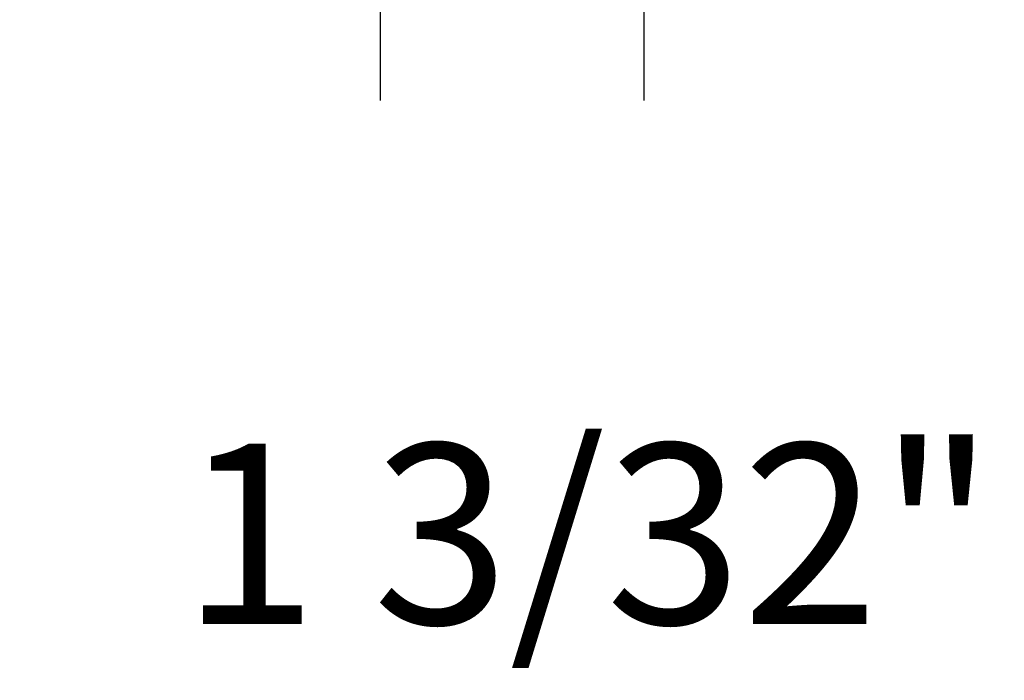
# Model space of a CAD drawing. Extents: x 138 to 193.6, y 86.6 to 117.4.
# Drawn here: x 141.6 to 145.7, y 89.7 to 92.4 of the extents above; entities that cross this region are included whole.
import ezdxf

# ---------------------------------------------------------------- set-up
doc = ezdxf.new("R2010")
doc.units = 0
doc.header["$PDMODE"] = 3
doc.layers.get('DEFPOINTS').update_dxf_attribs({"color": 252, "linetype": 'CONTINUOUS'})
doc.layers.add('DIM', color=1, linetype='CONTINUOUS')
doc.styles.add('STD', font='txt')
doc.dimstyles.get("Standard").update_dxf_attribs({"dimtxt": 0.18, "dimasz": 0.18, "dimexe": 0.18, "dimexo": 0.0625, "dimgap": 0.09, "dimtad": 0, "dimtih": 1, "dimtoh": 1, "dimzin": 0, "dimcen": 0.09, "dimazin": 3, "dimtfac": 1, "dimtofl": 0, "dimtmove": 0, "dimatfit": 3})

# ---------------------------------------------------------------- blocks, each defined once
blk = doc.blocks.new('*D4')
at = {"layer": 'DEFPOINTS', "color": 0}
for p in [(144.1876, 95.7746), (143.0906, 95.7266), (144.1876, 92.953)]:
    blk.add_point(p, dxfattribs=at)
at = {"layer": 'DIM', "color": 3}
for p, q in [((144.1876, 95.3546), (144.1876, 92.113)), ((143.0906, 95.3066), (143.0906, 92.113))]:
    blk.add_line(p, q, dxfattribs=at)
at = {"layer": 'DIM', "color": 2}
for p, q in [((142.3406, 92.953), (141.5906, 92.953)), ((144.9376, 92.953), (145.6876, 92.953))]:
    blk.add_line(p, q, dxfattribs=at)
for points in [[(142.3406, 93.078), (142.3406, 92.828), (143.0906, 92.953)], [(144.9376, 93.078), (144.9376, 92.828), (144.1876, 92.953)]]:
    blk.add_solid(points, dxfattribs=at)
at = {"layer": 'DIM', "style": 'STD'}
blk.add_text('1 3/32"', height=0.75, dxfattribs=at).set_placement((142.263, 89.9346))

msp = doc.modelspace()

# ---------------------------------------------------------------- dimensions: what is measured, and where the dimension line sits
at = {"layer": 'DIM'}
dim = msp.add_linear_dim(base=(144.1876, 92.953), p1=(143.0906, 95.7266), p2=(144.1876, 95.7746), dimstyle='Standard', override={"dimtmove": 2}, dxfattribs=at)
dim.commit()
dim.dimension.update_dxf_attribs({"geometry": '*D4', "text_midpoint": (143.7628, 91.2621), "dimtype": 128})

doc.saveas('drawing.dxf')
